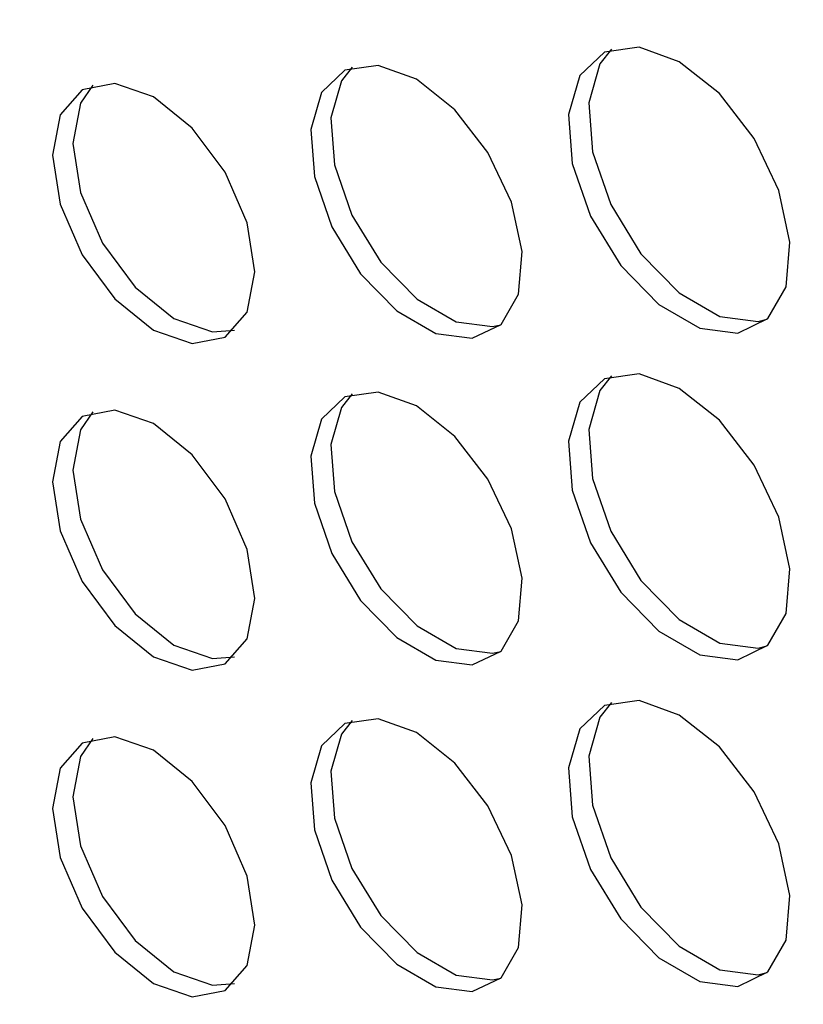
# Model space of a CAD drawing. Units: millimetres. Extents: x -1042 to 1139, y -718 to 718.
# Drawn here: x 460 to 473, y 140 to 158 of the extents above; entities that cross this region are included whole.
import ezdxf

# ---------------------------------------------------------------- set-up
doc = ezdxf.new("R2010")
doc.units = ezdxf.units.MM
doc.header["$MEASUREMENT"] = 0
doc.layers.add('Artwork', color=7, linetype='Continuous')

msp = doc.modelspace()

# ---------------------------------------------------------------- linework, layer by layer
at = {"layer": 'Artwork', "lineweight": 25}
for points in [[(194.6374, 329.2444), (194.6374, 329.2444), (494.1914, 156.3155), (494.1914, 156.3155)], [(194.2846, 328.6334), (194.2846, 328.6334), (493.8386, 155.7045), (493.8386, 155.7045)], [(493.8386, 84.7457), (493.8386, 84.7457), (194.2846, 257.6746), (194.2846, 257.6746)], [(194.3879, 257.4462), (194.3879, 257.4462), (493.942, 84.5173), (493.942, 84.5173)], [(480.6786, 95.4736), (480.6786, 95.4736), (207.6513, 253.0889), (207.6513, 253.0889)], [(480.5753, 95.1259), (480.5753, 95.1259), (207.548, 252.7412), (207.548, 252.7412)], [(403.4201, 147.4055), (403.4201, 147.4055), (483.8533, 100.9724), (483.8533, 100.9724)]]:
    msp.add_open_spline(points, degree=3, dxfattribs=at)
for points, knots in [([(471.0511, 156.8016), (471.0511, 156.8016), (471.7519, 156.2457), (471.7519, 156.2457), (471.7519, 156.2457), (471.7519, 156.2457), (472.3581, 155.4623), (472.3581, 155.4623), (472.3581, 155.4623), (472.3581, 155.4623), (472.7878, 154.5572), (472.7878, 154.5572), (472.7878, 154.5572), (472.7878, 154.5572), (472.9829, 153.6527), (472.9829, 153.6527), (472.9829, 153.6527), (472.9829, 153.6527), (472.9171, 152.8708), (472.9171, 152.8708), (472.9171, 152.8708), (472.9171, 152.8708), (472.5993, 152.3173), (472.5993, 152.3173), (472.5993, 152.3173), (472.5993, 152.3173), (472.0724, 152.0668), (472.0724, 152.0668), (472.0724, 152.0668), (472.0724, 152.0668), (471.4076, 152.1531), (471.4076, 152.1531), (471.4076, 152.1531), (471.4076, 152.1531), (470.6946, 152.5647), (470.6946, 152.5647), (470.6946, 152.5647), (470.6946, 152.5647), (470.0297, 153.246), (470.0297, 153.246), (470.0297, 153.246), (470.0297, 153.246), (469.5028, 154.1048), (469.5028, 154.1048), (469.5028, 154.1048), (469.5028, 154.1048), (469.185, 155.0253), (469.185, 155.0253), (469.185, 155.0253), (469.185, 155.0253), (469.1192, 155.8831), (469.1192, 155.8831), (469.1192, 155.8831), (469.1192, 155.8831), (469.3144, 156.5624), (469.3144, 156.5624), (469.3144, 156.5624), (469.3144, 156.5624), (469.744, 156.9714), (469.744, 156.9714), (469.744, 156.9714), (469.744, 156.9714), (470.3502, 157.0549), (470.3502, 157.0549), (470.3502, 157.0549), (470.3502, 157.0549), (471.0511, 156.8016), (471.0511, 156.8016)], [0, 0, 0, 0, 0.0555556, 0.0555556, 0.0555556, 0.0555556, 0.1111111, 0.1111111, 0.1111111, 0.1111111, 0.1666667, 0.1666667, 0.1666667, 0.1666667, 0.2222222, 0.2222222, 0.2222222, 0.2222222, 0.2777778, 0.2777778, 0.2777778, 0.2777778, 0.3333333, 0.3333333, 0.3333333, 0.3333333, 0.3888889, 0.3888889, 0.3888889, 0.3888889, 0.4444444, 0.4444444, 0.4444444, 0.4444444, 0.5, 0.5, 0.5, 0.5, 0.5555556, 0.5555556, 0.5555556, 0.5555556, 0.6111111, 0.6111111, 0.6111111, 0.6111111, 0.6666667, 0.6666667, 0.6666667, 0.6666667, 0.7222222, 0.7222222, 0.7222222, 0.7222222, 0.7777778, 0.7777778, 0.7777778, 0.7777778, 0.8333333, 0.8333333, 0.8333333, 0.8333333, 0.8888889, 0.8888889, 0.8888889, 0.8888889, 1, 1, 1, 1]), ([(469.8671, 157.0195), (469.8671, 157.0195), (469.6671, 156.766), (469.6671, 156.766), (469.6671, 156.766), (469.6671, 156.766), (469.472, 156.0867), (469.472, 156.0867), (469.472, 156.0867), (469.472, 156.0867), (469.5378, 155.229), (469.5378, 155.229), (469.5378, 155.229), (469.5378, 155.229), (469.8556, 154.3085), (469.8556, 154.3085), (469.8556, 154.3085), (469.8556, 154.3085), (470.3825, 153.4496), (470.3825, 153.4496), (470.3825, 153.4496), (470.3825, 153.4496), (471.0473, 152.7684), (471.0473, 152.7684), (471.0473, 152.7684), (471.0473, 152.7684), (471.7603, 152.3568), (471.7603, 152.3568), (471.7603, 152.3568), (471.7603, 152.3568), (472.4252, 152.2704), (472.4252, 152.2704), (472.4252, 152.2704), (472.4252, 152.2704), (472.5878, 152.3065), (472.5878, 152.3065)], [0, 0, 0, 0, 0.1, 0.1, 0.1, 0.1, 0.2, 0.2, 0.2, 0.2, 0.3, 0.3, 0.3, 0.3, 0.4, 0.4, 0.4, 0.4, 0.5, 0.5, 0.5, 0.5, 0.6, 0.6, 0.6, 0.6, 0.7, 0.7, 0.7, 0.7, 0.8, 0.8, 0.8, 0.8, 1, 1, 1, 1]), ([(466.4653, 156.4956), (466.4653, 156.4956), (467.1343, 155.965), (467.1343, 155.965), (467.1343, 155.965), (467.1343, 155.965), (467.713, 155.2172), (467.713, 155.2172), (467.713, 155.2172), (467.713, 155.2172), (468.1231, 154.3533), (468.1231, 154.3533), (468.1231, 154.3533), (468.1231, 154.3533), (468.3094, 153.4899), (468.3094, 153.4899), (468.3094, 153.4899), (468.3094, 153.4899), (468.2466, 152.7436), (468.2466, 152.7436), (468.2466, 152.7436), (468.2466, 152.7436), (467.9432, 152.2152), (467.9432, 152.2152), (467.9432, 152.2152), (467.9432, 152.2152), (467.4403, 151.976), (467.4403, 151.976), (467.4403, 151.976), (467.4403, 151.976), (466.8056, 152.0585), (466.8056, 152.0585), (466.8056, 152.0585), (466.8056, 152.0585), (466.1251, 152.4514), (466.1251, 152.4514), (466.1251, 152.4514), (466.1251, 152.4514), (465.4904, 153.1017), (465.4904, 153.1017), (465.4904, 153.1017), (465.4904, 153.1017), (464.9875, 153.9215), (464.9875, 153.9215), (464.9875, 153.9215), (464.9875, 153.9215), (464.6841, 154.8001), (464.6841, 154.8001), (464.6841, 154.8001), (464.6841, 154.8001), (464.6213, 155.6189), (464.6213, 155.6189), (464.6213, 155.6189), (464.6213, 155.6189), (464.8076, 156.2673), (464.8076, 156.2673), (464.8076, 156.2673), (464.8076, 156.2673), (465.2177, 156.6577), (465.2177, 156.6577), (465.2177, 156.6577), (465.2177, 156.6577), (465.7963, 156.7374), (465.7963, 156.7374), (465.7963, 156.7374), (465.7963, 156.7374), (466.4653, 156.4956), (466.4653, 156.4956)], [0, 0, 0, 0, 0.0555556, 0.0555556, 0.0555556, 0.0555556, 0.1111111, 0.1111111, 0.1111111, 0.1111111, 0.1666667, 0.1666667, 0.1666667, 0.1666667, 0.2222222, 0.2222222, 0.2222222, 0.2222222, 0.2777778, 0.2777778, 0.2777778, 0.2777778, 0.3333333, 0.3333333, 0.3333333, 0.3333333, 0.3888889, 0.3888889, 0.3888889, 0.3888889, 0.4444444, 0.4444444, 0.4444444, 0.4444444, 0.5, 0.5, 0.5, 0.5, 0.5555556, 0.5555556, 0.5555556, 0.5555556, 0.6111111, 0.6111111, 0.6111111, 0.6111111, 0.6666667, 0.6666667, 0.6666667, 0.6666667, 0.7222222, 0.7222222, 0.7222222, 0.7222222, 0.7777778, 0.7777778, 0.7777778, 0.7777778, 0.8333333, 0.8333333, 0.8333333, 0.8333333, 0.8888889, 0.8888889, 0.8888889, 0.8888889, 1, 1, 1, 1]), ([(465.3442, 156.7064), (465.3442, 156.7064), (465.1603, 156.471), (465.1603, 156.471), (465.1603, 156.471), (465.1603, 156.471), (464.9741, 155.8226), (464.9741, 155.8226), (464.9741, 155.8226), (464.9741, 155.8226), (465.0369, 155.0038), (465.0369, 155.0038), (465.0369, 155.0038), (465.0369, 155.0038), (465.3402, 154.1251), (465.3402, 154.1251), (465.3402, 154.1251), (465.3402, 154.1251), (465.8432, 153.3053), (465.8432, 153.3053), (465.8432, 153.3053), (465.8432, 153.3053), (466.4778, 152.655), (466.4778, 152.655), (466.4778, 152.655), (466.4778, 152.655), (467.1584, 152.2621), (467.1584, 152.2621), (467.1584, 152.2621), (467.1584, 152.2621), (467.793, 152.1797), (467.793, 152.1797), (467.793, 152.1797), (467.793, 152.1797), (467.9392, 152.2114), (467.9392, 152.2114)], [0, 0, 0, 0, 0.1, 0.1, 0.1, 0.1, 0.2, 0.2, 0.2, 0.2, 0.3, 0.3, 0.3, 0.3, 0.4, 0.4, 0.4, 0.4, 0.5, 0.5, 0.5, 0.5, 0.6, 0.6, 0.6, 0.6, 0.7, 0.7, 0.7, 0.7, 0.8, 0.8, 0.8, 0.8, 1, 1, 1, 1]), ([(461.8796, 156.1897), (461.8796, 156.1897), (462.5546, 155.645), (462.5546, 155.645), (462.5546, 155.645), (462.5546, 155.645), (463.1268, 154.8732), (463.1268, 154.8732), (463.1268, 154.8732), (463.1268, 154.8732), (463.5091, 153.9917), (463.5091, 153.9917), (463.5091, 153.9917), (463.5091, 153.9917), (463.6434, 153.1348), (463.6434, 153.1348), (463.6434, 153.1348), (463.6434, 153.1348), (463.5091, 152.4329), (463.5091, 152.4329), (463.5091, 152.4329), (463.5091, 152.4329), (463.1268, 151.9928), (463.1268, 151.9928), (463.1268, 151.9928), (463.1268, 151.9928), (462.5546, 151.8817), (462.5546, 151.8817), (462.5546, 151.8817), (462.5546, 151.8817), (461.8796, 152.1163), (461.8796, 152.1163), (461.8796, 152.1163), (461.8796, 152.1163), (461.2046, 152.6609), (461.2046, 152.6609), (461.2046, 152.6609), (461.2046, 152.6609), (460.6325, 153.4328), (460.6325, 153.4328), (460.6325, 153.4328), (460.6325, 153.4328), (460.2501, 154.3142), (460.2501, 154.3142), (460.2501, 154.3142), (460.2501, 154.3142), (460.1159, 155.1712), (460.1159, 155.1712), (460.1159, 155.1712), (460.1159, 155.1712), (460.2501, 155.8731), (460.2501, 155.8731), (460.2501, 155.8731), (460.2501, 155.8731), (460.6325, 156.3131), (460.6325, 156.3131), (460.6325, 156.3131), (460.6325, 156.3131), (461.2046, 156.4243), (461.2046, 156.4243), (461.2046, 156.4243), (461.2046, 156.4243), (461.8796, 156.1897), (461.8796, 156.1897)], [0, 0, 0, 0, 0.0588235, 0.0588235, 0.0588235, 0.0588235, 0.1176471, 0.1176471, 0.1176471, 0.1176471, 0.1764706, 0.1764706, 0.1764706, 0.1764706, 0.2352941, 0.2352941, 0.2352941, 0.2352941, 0.2941176, 0.2941176, 0.2941176, 0.2941176, 0.3529412, 0.3529412, 0.3529412, 0.3529412, 0.4117647, 0.4117647, 0.4117647, 0.4117647, 0.4705882, 0.4705882, 0.4705882, 0.4705882, 0.5294118, 0.5294118, 0.5294118, 0.5294118, 0.5882353, 0.5882353, 0.5882353, 0.5882353, 0.6470588, 0.6470588, 0.6470588, 0.6470588, 0.7058824, 0.7058824, 0.7058824, 0.7058824, 0.7647059, 0.7647059, 0.7647059, 0.7647059, 0.8235294, 0.8235294, 0.8235294, 0.8235294, 0.8823529, 0.8823529, 0.8823529, 0.8823529, 1, 1, 1, 1]), ([(460.8215, 156.3933), (460.8215, 156.3933), (460.6029, 156.0767), (460.6029, 156.0767), (460.6029, 156.0767), (460.6029, 156.0767), (460.4686, 155.3748), (460.4686, 155.3748), (460.4686, 155.3748), (460.4686, 155.3748), (460.6029, 154.5179), (460.6029, 154.5179), (460.6029, 154.5179), (460.6029, 154.5179), (460.9852, 153.6364), (460.9852, 153.6364), (460.9852, 153.6364), (460.9852, 153.6364), (461.5574, 152.8646), (461.5574, 152.8646), (461.5574, 152.8646), (461.5574, 152.8646), (462.2324, 152.3199), (462.2324, 152.3199), (462.2324, 152.3199), (462.2324, 152.3199), (462.9073, 152.0853), (462.9073, 152.0853), (462.9073, 152.0853), (462.9073, 152.0853), (463.2905, 152.1163), (463.2905, 152.1163)], [0, 0, 0, 0, 0.1111111, 0.1111111, 0.1111111, 0.1111111, 0.2222222, 0.2222222, 0.2222222, 0.2222222, 0.3333333, 0.3333333, 0.3333333, 0.3333333, 0.4444444, 0.4444444, 0.4444444, 0.4444444, 0.5555556, 0.5555556, 0.5555556, 0.5555556, 0.6666667, 0.6666667, 0.6666667, 0.6666667, 0.7777778, 0.7777778, 0.7777778, 0.7777778, 1, 1, 1, 1]), ([(471.0511, 151.0988), (471.0511, 151.0988), (471.7519, 150.5429), (471.7519, 150.5429), (471.7519, 150.5429), (471.7519, 150.5429), (472.3581, 149.7595), (472.3581, 149.7595), (472.3581, 149.7595), (472.3581, 149.7595), (472.7878, 148.8544), (472.7878, 148.8544), (472.7878, 148.8544), (472.7878, 148.8544), (472.9829, 147.9499), (472.9829, 147.9499), (472.9829, 147.9499), (472.9829, 147.9499), (472.9171, 147.168), (472.9171, 147.168), (472.9171, 147.168), (472.9171, 147.168), (472.5993, 146.6145), (472.5993, 146.6145), (472.5993, 146.6145), (472.5993, 146.6145), (472.0724, 146.364), (472.0724, 146.364), (472.0724, 146.364), (472.0724, 146.364), (471.4076, 146.4504), (471.4076, 146.4504), (471.4076, 146.4504), (471.4076, 146.4504), (470.6946, 146.862), (470.6946, 146.862), (470.6946, 146.862), (470.6946, 146.862), (470.0297, 147.5432), (470.0297, 147.5432), (470.0297, 147.5432), (470.0297, 147.5432), (469.5028, 148.4021), (469.5028, 148.4021), (469.5028, 148.4021), (469.5028, 148.4021), (469.185, 149.3225), (469.185, 149.3225), (469.185, 149.3225), (469.185, 149.3225), (469.1192, 150.1803), (469.1192, 150.1803), (469.1192, 150.1803), (469.1192, 150.1803), (469.3144, 150.8596), (469.3144, 150.8596), (469.3144, 150.8596), (469.3144, 150.8596), (469.744, 151.2686), (469.744, 151.2686), (469.744, 151.2686), (469.744, 151.2686), (470.3502, 151.3521), (470.3502, 151.3521), (470.3502, 151.3521), (470.3502, 151.3521), (471.0511, 151.0988), (471.0511, 151.0988)], [0, 0, 0, 0, 0.0555556, 0.0555556, 0.0555556, 0.0555556, 0.1111111, 0.1111111, 0.1111111, 0.1111111, 0.1666667, 0.1666667, 0.1666667, 0.1666667, 0.2222222, 0.2222222, 0.2222222, 0.2222222, 0.2777778, 0.2777778, 0.2777778, 0.2777778, 0.3333333, 0.3333333, 0.3333333, 0.3333333, 0.3888889, 0.3888889, 0.3888889, 0.3888889, 0.4444444, 0.4444444, 0.4444444, 0.4444444, 0.5, 0.5, 0.5, 0.5, 0.5555556, 0.5555556, 0.5555556, 0.5555556, 0.6111111, 0.6111111, 0.6111111, 0.6111111, 0.6666667, 0.6666667, 0.6666667, 0.6666667, 0.7222222, 0.7222222, 0.7222222, 0.7222222, 0.7777778, 0.7777778, 0.7777778, 0.7777778, 0.8333333, 0.8333333, 0.8333333, 0.8333333, 0.8888889, 0.8888889, 0.8888889, 0.8888889, 1, 1, 1, 1]), ([(469.8671, 151.3167), (469.8671, 151.3167), (469.6671, 151.0632), (469.6671, 151.0632), (469.6671, 151.0632), (469.6671, 151.0632), (469.472, 150.384), (469.472, 150.384), (469.472, 150.384), (469.472, 150.384), (469.5378, 149.5262), (469.5378, 149.5262), (469.5378, 149.5262), (469.5378, 149.5262), (469.8556, 148.6057), (469.8556, 148.6057), (469.8556, 148.6057), (469.8556, 148.6057), (470.3825, 147.7468), (470.3825, 147.7468), (470.3825, 147.7468), (470.3825, 147.7468), (471.0473, 147.0656), (471.0473, 147.0656), (471.0473, 147.0656), (471.0473, 147.0656), (471.7603, 146.654), (471.7603, 146.654), (471.7603, 146.654), (471.7603, 146.654), (472.4252, 146.5676), (472.4252, 146.5676), (472.4252, 146.5676), (472.4252, 146.5676), (472.5878, 146.6037), (472.5878, 146.6037)], [0, 0, 0, 0, 0.1, 0.1, 0.1, 0.1, 0.2, 0.2, 0.2, 0.2, 0.3, 0.3, 0.3, 0.3, 0.4, 0.4, 0.4, 0.4, 0.5, 0.5, 0.5, 0.5, 0.6, 0.6, 0.6, 0.6, 0.7, 0.7, 0.7, 0.7, 0.8, 0.8, 0.8, 0.8, 1, 1, 1, 1]), ([(466.4653, 150.7928), (466.4653, 150.7928), (467.1343, 150.2622), (467.1343, 150.2622), (467.1343, 150.2622), (467.1343, 150.2622), (467.713, 149.5144), (467.713, 149.5144), (467.713, 149.5144), (467.713, 149.5144), (468.1231, 148.6505), (468.1231, 148.6505), (468.1231, 148.6505), (468.1231, 148.6505), (468.3094, 147.7871), (468.3094, 147.7871), (468.3094, 147.7871), (468.3094, 147.7871), (468.2466, 147.0408), (468.2466, 147.0408), (468.2466, 147.0408), (468.2466, 147.0408), (467.9432, 146.5124), (467.9432, 146.5124), (467.9432, 146.5124), (467.9432, 146.5124), (467.4403, 146.2733), (467.4403, 146.2733), (467.4403, 146.2733), (467.4403, 146.2733), (466.8056, 146.3557), (466.8056, 146.3557), (466.8056, 146.3557), (466.8056, 146.3557), (466.1251, 146.7486), (466.1251, 146.7486), (466.1251, 146.7486), (466.1251, 146.7486), (465.4904, 147.3989), (465.4904, 147.3989), (465.4904, 147.3989), (465.4904, 147.3989), (464.9875, 148.2187), (464.9875, 148.2187), (464.9875, 148.2187), (464.9875, 148.2187), (464.6841, 149.0974), (464.6841, 149.0974), (464.6841, 149.0974), (464.6841, 149.0974), (464.6213, 149.9162), (464.6213, 149.9162), (464.6213, 149.9162), (464.6213, 149.9162), (464.8076, 150.5645), (464.8076, 150.5645), (464.8076, 150.5645), (464.8076, 150.5645), (465.2177, 150.9549), (465.2177, 150.9549), (465.2177, 150.9549), (465.2177, 150.9549), (465.7963, 151.0346), (465.7963, 151.0346), (465.7963, 151.0346), (465.7963, 151.0346), (466.4653, 150.7928), (466.4653, 150.7928)], [0, 0, 0, 0, 0.0555556, 0.0555556, 0.0555556, 0.0555556, 0.1111111, 0.1111111, 0.1111111, 0.1111111, 0.1666667, 0.1666667, 0.1666667, 0.1666667, 0.2222222, 0.2222222, 0.2222222, 0.2222222, 0.2777778, 0.2777778, 0.2777778, 0.2777778, 0.3333333, 0.3333333, 0.3333333, 0.3333333, 0.3888889, 0.3888889, 0.3888889, 0.3888889, 0.4444444, 0.4444444, 0.4444444, 0.4444444, 0.5, 0.5, 0.5, 0.5, 0.5555556, 0.5555556, 0.5555556, 0.5555556, 0.6111111, 0.6111111, 0.6111111, 0.6111111, 0.6666667, 0.6666667, 0.6666667, 0.6666667, 0.7222222, 0.7222222, 0.7222222, 0.7222222, 0.7777778, 0.7777778, 0.7777778, 0.7777778, 0.8333333, 0.8333333, 0.8333333, 0.8333333, 0.8888889, 0.8888889, 0.8888889, 0.8888889, 1, 1, 1, 1]), ([(465.3442, 151.0037), (465.3442, 151.0037), (465.1603, 150.7682), (465.1603, 150.7682), (465.1603, 150.7682), (465.1603, 150.7682), (464.9741, 150.1198), (464.9741, 150.1198), (464.9741, 150.1198), (464.9741, 150.1198), (465.0369, 149.301), (465.0369, 149.301), (465.0369, 149.301), (465.0369, 149.301), (465.3402, 148.4223), (465.3402, 148.4223), (465.3402, 148.4223), (465.3402, 148.4223), (465.8432, 147.6025), (465.8432, 147.6025), (465.8432, 147.6025), (465.8432, 147.6025), (466.4778, 146.9523), (466.4778, 146.9523), (466.4778, 146.9523), (466.4778, 146.9523), (467.1584, 146.5594), (467.1584, 146.5594), (467.1584, 146.5594), (467.1584, 146.5594), (467.793, 146.4769), (467.793, 146.4769), (467.793, 146.4769), (467.793, 146.4769), (467.9392, 146.5086), (467.9392, 146.5086)], [0, 0, 0, 0, 0.1, 0.1, 0.1, 0.1, 0.2, 0.2, 0.2, 0.2, 0.3, 0.3, 0.3, 0.3, 0.4, 0.4, 0.4, 0.4, 0.5, 0.5, 0.5, 0.5, 0.6, 0.6, 0.6, 0.6, 0.7, 0.7, 0.7, 0.7, 0.8, 0.8, 0.8, 0.8, 1, 1, 1, 1]), ([(461.8796, 150.4869), (461.8796, 150.4869), (462.5546, 149.9422), (462.5546, 149.9422), (462.5546, 149.9422), (462.5546, 149.9422), (463.1268, 149.1704), (463.1268, 149.1704), (463.1268, 149.1704), (463.1268, 149.1704), (463.5091, 148.2889), (463.5091, 148.2889), (463.5091, 148.2889), (463.5091, 148.2889), (463.6434, 147.432), (463.6434, 147.432), (463.6434, 147.432), (463.6434, 147.432), (463.5091, 146.7301), (463.5091, 146.7301), (463.5091, 146.7301), (463.5091, 146.7301), (463.1268, 146.2901), (463.1268, 146.2901), (463.1268, 146.2901), (463.1268, 146.2901), (462.5546, 146.1789), (462.5546, 146.1789), (462.5546, 146.1789), (462.5546, 146.1789), (461.8796, 146.4135), (461.8796, 146.4135), (461.8796, 146.4135), (461.8796, 146.4135), (461.2046, 146.9582), (461.2046, 146.9582), (461.2046, 146.9582), (461.2046, 146.9582), (460.6325, 147.73), (460.6325, 147.73), (460.6325, 147.73), (460.6325, 147.73), (460.2501, 148.6115), (460.2501, 148.6115), (460.2501, 148.6115), (460.2501, 148.6115), (460.1159, 149.4684), (460.1159, 149.4684), (460.1159, 149.4684), (460.1159, 149.4684), (460.2501, 150.1703), (460.2501, 150.1703), (460.2501, 150.1703), (460.2501, 150.1703), (460.6325, 150.6103), (460.6325, 150.6103), (460.6325, 150.6103), (460.6325, 150.6103), (461.2046, 150.7215), (461.2046, 150.7215), (461.2046, 150.7215), (461.2046, 150.7215), (461.8796, 150.4869), (461.8796, 150.4869)], [0, 0, 0, 0, 0.0588235, 0.0588235, 0.0588235, 0.0588235, 0.1176471, 0.1176471, 0.1176471, 0.1176471, 0.1764706, 0.1764706, 0.1764706, 0.1764706, 0.2352941, 0.2352941, 0.2352941, 0.2352941, 0.2941176, 0.2941176, 0.2941176, 0.2941176, 0.3529412, 0.3529412, 0.3529412, 0.3529412, 0.4117647, 0.4117647, 0.4117647, 0.4117647, 0.4705882, 0.4705882, 0.4705882, 0.4705882, 0.5294118, 0.5294118, 0.5294118, 0.5294118, 0.5882353, 0.5882353, 0.5882353, 0.5882353, 0.6470588, 0.6470588, 0.6470588, 0.6470588, 0.7058824, 0.7058824, 0.7058824, 0.7058824, 0.7647059, 0.7647059, 0.7647059, 0.7647059, 0.8235294, 0.8235294, 0.8235294, 0.8235294, 0.8823529, 0.8823529, 0.8823529, 0.8823529, 1, 1, 1, 1]), ([(460.8215, 150.6905), (460.8215, 150.6905), (460.6029, 150.3739), (460.6029, 150.3739), (460.6029, 150.3739), (460.6029, 150.3739), (460.4686, 149.672), (460.4686, 149.672), (460.4686, 149.672), (460.4686, 149.672), (460.6029, 148.8151), (460.6029, 148.8151), (460.6029, 148.8151), (460.6029, 148.8151), (460.9852, 147.9336), (460.9852, 147.9336), (460.9852, 147.9336), (460.9852, 147.9336), (461.5574, 147.1618), (461.5574, 147.1618), (461.5574, 147.1618), (461.5574, 147.1618), (462.2324, 146.6171), (462.2324, 146.6171), (462.2324, 146.6171), (462.2324, 146.6171), (462.9073, 146.3825), (462.9073, 146.3825), (462.9073, 146.3825), (462.9073, 146.3825), (463.2905, 146.4135), (463.2905, 146.4135)], [0, 0, 0, 0, 0.1111111, 0.1111111, 0.1111111, 0.1111111, 0.2222222, 0.2222222, 0.2222222, 0.2222222, 0.3333333, 0.3333333, 0.3333333, 0.3333333, 0.4444444, 0.4444444, 0.4444444, 0.4444444, 0.5555556, 0.5555556, 0.5555556, 0.5555556, 0.6666667, 0.6666667, 0.6666667, 0.6666667, 0.7777778, 0.7777778, 0.7777778, 0.7777778, 1, 1, 1, 1]), ([(471.0511, 145.396), (471.0511, 145.396), (471.7519, 144.8401), (471.7519, 144.8401), (471.7519, 144.8401), (471.7519, 144.8401), (472.3581, 144.0567), (472.3581, 144.0567), (472.3581, 144.0567), (472.3581, 144.0567), (472.7878, 143.1517), (472.7878, 143.1517), (472.7878, 143.1517), (472.7878, 143.1517), (472.9829, 142.2471), (472.9829, 142.2471), (472.9829, 142.2471), (472.9829, 142.2471), (472.9171, 141.4653), (472.9171, 141.4653), (472.9171, 141.4653), (472.9171, 141.4653), (472.5993, 140.9117), (472.5993, 140.9117), (472.5993, 140.9117), (472.5993, 140.9117), (472.0724, 140.6612), (472.0724, 140.6612), (472.0724, 140.6612), (472.0724, 140.6612), (471.4076, 140.7476), (471.4076, 140.7476), (471.4076, 140.7476), (471.4076, 140.7476), (470.6946, 141.1592), (470.6946, 141.1592), (470.6946, 141.1592), (470.6946, 141.1592), (470.0297, 141.8404), (470.0297, 141.8404), (470.0297, 141.8404), (470.0297, 141.8404), (469.5028, 142.6993), (469.5028, 142.6993), (469.5028, 142.6993), (469.5028, 142.6993), (469.185, 143.6198), (469.185, 143.6198), (469.185, 143.6198), (469.185, 143.6198), (469.1192, 144.4776), (469.1192, 144.4776), (469.1192, 144.4776), (469.1192, 144.4776), (469.3144, 145.1568), (469.3144, 145.1568), (469.3144, 145.1568), (469.3144, 145.1568), (469.744, 145.5658), (469.744, 145.5658), (469.744, 145.5658), (469.744, 145.5658), (470.3502, 145.6493), (470.3502, 145.6493), (470.3502, 145.6493), (470.3502, 145.6493), (471.0511, 145.396), (471.0511, 145.396)], [0, 0, 0, 0, 0.0555556, 0.0555556, 0.0555556, 0.0555556, 0.1111111, 0.1111111, 0.1111111, 0.1111111, 0.1666667, 0.1666667, 0.1666667, 0.1666667, 0.2222222, 0.2222222, 0.2222222, 0.2222222, 0.2777778, 0.2777778, 0.2777778, 0.2777778, 0.3333333, 0.3333333, 0.3333333, 0.3333333, 0.3888889, 0.3888889, 0.3888889, 0.3888889, 0.4444444, 0.4444444, 0.4444444, 0.4444444, 0.5, 0.5, 0.5, 0.5, 0.5555556, 0.5555556, 0.5555556, 0.5555556, 0.6111111, 0.6111111, 0.6111111, 0.6111111, 0.6666667, 0.6666667, 0.6666667, 0.6666667, 0.7222222, 0.7222222, 0.7222222, 0.7222222, 0.7777778, 0.7777778, 0.7777778, 0.7777778, 0.8333333, 0.8333333, 0.8333333, 0.8333333, 0.8888889, 0.8888889, 0.8888889, 0.8888889, 1, 1, 1, 1]), ([(469.8671, 145.6139), (469.8671, 145.6139), (469.6671, 145.3605), (469.6671, 145.3605), (469.6671, 145.3605), (469.6671, 145.3605), (469.472, 144.6812), (469.472, 144.6812), (469.472, 144.6812), (469.472, 144.6812), (469.5378, 143.8234), (469.5378, 143.8234), (469.5378, 143.8234), (469.5378, 143.8234), (469.8556, 142.9029), (469.8556, 142.9029), (469.8556, 142.9029), (469.8556, 142.9029), (470.3825, 142.0441), (470.3825, 142.0441), (470.3825, 142.0441), (470.3825, 142.0441), (471.0473, 141.3628), (471.0473, 141.3628), (471.0473, 141.3628), (471.0473, 141.3628), (471.7603, 140.9512), (471.7603, 140.9512), (471.7603, 140.9512), (471.7603, 140.9512), (472.4252, 140.8648), (472.4252, 140.8648), (472.4252, 140.8648), (472.4252, 140.8648), (472.5878, 140.9009), (472.5878, 140.9009)], [0, 0, 0, 0, 0.1, 0.1, 0.1, 0.1, 0.2, 0.2, 0.2, 0.2, 0.3, 0.3, 0.3, 0.3, 0.4, 0.4, 0.4, 0.4, 0.5, 0.5, 0.5, 0.5, 0.6, 0.6, 0.6, 0.6, 0.7, 0.7, 0.7, 0.7, 0.8, 0.8, 0.8, 0.8, 1, 1, 1, 1]), ([(466.4653, 145.0901), (466.4653, 145.0901), (467.1343, 144.5595), (467.1343, 144.5595), (467.1343, 144.5595), (467.1343, 144.5595), (467.713, 143.8117), (467.713, 143.8117), (467.713, 143.8117), (467.713, 143.8117), (468.1231, 142.9477), (468.1231, 142.9477), (468.1231, 142.9477), (468.1231, 142.9477), (468.3094, 142.0843), (468.3094, 142.0843), (468.3094, 142.0843), (468.3094, 142.0843), (468.2466, 141.338), (468.2466, 141.338), (468.2466, 141.338), (468.2466, 141.338), (467.9432, 140.8096), (467.9432, 140.8096), (467.9432, 140.8096), (467.9432, 140.8096), (467.4403, 140.5705), (467.4403, 140.5705), (467.4403, 140.5705), (467.4403, 140.5705), (466.8056, 140.653), (466.8056, 140.653), (466.8056, 140.653), (466.8056, 140.653), (466.1251, 141.0458), (466.1251, 141.0458), (466.1251, 141.0458), (466.1251, 141.0458), (465.4904, 141.6961), (465.4904, 141.6961), (465.4904, 141.6961), (465.4904, 141.6961), (464.9875, 142.5159), (464.9875, 142.5159), (464.9875, 142.5159), (464.9875, 142.5159), (464.6841, 143.3946), (464.6841, 143.3946), (464.6841, 143.3946), (464.6841, 143.3946), (464.6213, 144.2134), (464.6213, 144.2134), (464.6213, 144.2134), (464.6213, 144.2134), (464.8076, 144.8618), (464.8076, 144.8618), (464.8076, 144.8618), (464.8076, 144.8618), (465.2177, 145.2522), (465.2177, 145.2522), (465.2177, 145.2522), (465.2177, 145.2522), (465.7963, 145.3319), (465.7963, 145.3319), (465.7963, 145.3319), (465.7963, 145.3319), (466.4653, 145.0901), (466.4653, 145.0901)], [0, 0, 0, 0, 0.0555556, 0.0555556, 0.0555556, 0.0555556, 0.1111111, 0.1111111, 0.1111111, 0.1111111, 0.1666667, 0.1666667, 0.1666667, 0.1666667, 0.2222222, 0.2222222, 0.2222222, 0.2222222, 0.2777778, 0.2777778, 0.2777778, 0.2777778, 0.3333333, 0.3333333, 0.3333333, 0.3333333, 0.3888889, 0.3888889, 0.3888889, 0.3888889, 0.4444444, 0.4444444, 0.4444444, 0.4444444, 0.5, 0.5, 0.5, 0.5, 0.5555556, 0.5555556, 0.5555556, 0.5555556, 0.6111111, 0.6111111, 0.6111111, 0.6111111, 0.6666667, 0.6666667, 0.6666667, 0.6666667, 0.7222222, 0.7222222, 0.7222222, 0.7222222, 0.7777778, 0.7777778, 0.7777778, 0.7777778, 0.8333333, 0.8333333, 0.8333333, 0.8333333, 0.8888889, 0.8888889, 0.8888889, 0.8888889, 1, 1, 1, 1]), ([(465.3442, 145.3009), (465.3442, 145.3009), (465.1603, 145.0654), (465.1603, 145.0654), (465.1603, 145.0654), (465.1603, 145.0654), (464.9741, 144.417), (464.9741, 144.417), (464.9741, 144.417), (464.9741, 144.417), (465.0369, 143.5982), (465.0369, 143.5982), (465.0369, 143.5982), (465.0369, 143.5982), (465.3402, 142.7196), (465.3402, 142.7196), (465.3402, 142.7196), (465.3402, 142.7196), (465.8432, 141.8998), (465.8432, 141.8998), (465.8432, 141.8998), (465.8432, 141.8998), (466.4778, 141.2495), (466.4778, 141.2495), (466.4778, 141.2495), (466.4778, 141.2495), (467.1584, 140.8566), (467.1584, 140.8566), (467.1584, 140.8566), (467.1584, 140.8566), (467.793, 140.7741), (467.793, 140.7741), (467.793, 140.7741), (467.793, 140.7741), (467.9392, 140.8058), (467.9392, 140.8058)], [0, 0, 0, 0, 0.1, 0.1, 0.1, 0.1, 0.2, 0.2, 0.2, 0.2, 0.3, 0.3, 0.3, 0.3, 0.4, 0.4, 0.4, 0.4, 0.5, 0.5, 0.5, 0.5, 0.6, 0.6, 0.6, 0.6, 0.7, 0.7, 0.7, 0.7, 0.8, 0.8, 0.8, 0.8, 1, 1, 1, 1]), ([(461.8796, 144.7841), (461.8796, 144.7841), (462.5546, 144.2395), (462.5546, 144.2395), (462.5546, 144.2395), (462.5546, 144.2395), (463.1268, 143.4676), (463.1268, 143.4676), (463.1268, 143.4676), (463.1268, 143.4676), (463.5091, 142.5862), (463.5091, 142.5862), (463.5091, 142.5862), (463.5091, 142.5862), (463.6434, 141.7292), (463.6434, 141.7292), (463.6434, 141.7292), (463.6434, 141.7292), (463.5091, 141.0273), (463.5091, 141.0273), (463.5091, 141.0273), (463.5091, 141.0273), (463.1268, 140.5873), (463.1268, 140.5873), (463.1268, 140.5873), (463.1268, 140.5873), (462.5546, 140.4761), (462.5546, 140.4761), (462.5546, 140.4761), (462.5546, 140.4761), (461.8796, 140.7107), (461.8796, 140.7107), (461.8796, 140.7107), (461.8796, 140.7107), (461.2046, 141.2554), (461.2046, 141.2554), (461.2046, 141.2554), (461.2046, 141.2554), (460.6325, 142.0272), (460.6325, 142.0272), (460.6325, 142.0272), (460.6325, 142.0272), (460.2501, 142.9087), (460.2501, 142.9087), (460.2501, 142.9087), (460.2501, 142.9087), (460.1159, 143.7656), (460.1159, 143.7656), (460.1159, 143.7656), (460.1159, 143.7656), (460.2501, 144.4675), (460.2501, 144.4675), (460.2501, 144.4675), (460.2501, 144.4675), (460.6325, 144.9076), (460.6325, 144.9076), (460.6325, 144.9076), (460.6325, 144.9076), (461.2046, 145.0187), (461.2046, 145.0187), (461.2046, 145.0187), (461.2046, 145.0187), (461.8796, 144.7841), (461.8796, 144.7841)], [0, 0, 0, 0, 0.0588235, 0.0588235, 0.0588235, 0.0588235, 0.1176471, 0.1176471, 0.1176471, 0.1176471, 0.1764706, 0.1764706, 0.1764706, 0.1764706, 0.2352941, 0.2352941, 0.2352941, 0.2352941, 0.2941176, 0.2941176, 0.2941176, 0.2941176, 0.3529412, 0.3529412, 0.3529412, 0.3529412, 0.4117647, 0.4117647, 0.4117647, 0.4117647, 0.4705882, 0.4705882, 0.4705882, 0.4705882, 0.5294118, 0.5294118, 0.5294118, 0.5294118, 0.5882353, 0.5882353, 0.5882353, 0.5882353, 0.6470588, 0.6470588, 0.6470588, 0.6470588, 0.7058824, 0.7058824, 0.7058824, 0.7058824, 0.7647059, 0.7647059, 0.7647059, 0.7647059, 0.8235294, 0.8235294, 0.8235294, 0.8235294, 0.8823529, 0.8823529, 0.8823529, 0.8823529, 1, 1, 1, 1]), ([(460.8215, 144.9877), (460.8215, 144.9877), (460.6029, 144.6712), (460.6029, 144.6712), (460.6029, 144.6712), (460.6029, 144.6712), (460.4686, 143.9693), (460.4686, 143.9693), (460.4686, 143.9693), (460.4686, 143.9693), (460.6029, 143.1123), (460.6029, 143.1123), (460.6029, 143.1123), (460.6029, 143.1123), (460.9852, 142.2309), (460.9852, 142.2309), (460.9852, 142.2309), (460.9852, 142.2309), (461.5574, 141.459), (461.5574, 141.459), (461.5574, 141.459), (461.5574, 141.459), (462.2324, 140.9144), (462.2324, 140.9144), (462.2324, 140.9144), (462.2324, 140.9144), (462.9073, 140.6798), (462.9073, 140.6798), (462.9073, 140.6798), (462.9073, 140.6798), (463.2905, 140.7108), (463.2905, 140.7108)], [0, 0, 0, 0, 0.1111111, 0.1111111, 0.1111111, 0.1111111, 0.2222222, 0.2222222, 0.2222222, 0.2222222, 0.3333333, 0.3333333, 0.3333333, 0.3333333, 0.4444444, 0.4444444, 0.4444444, 0.4444444, 0.5555556, 0.5555556, 0.5555556, 0.5555556, 0.6666667, 0.6666667, 0.6666667, 0.6666667, 0.7777778, 0.7777778, 0.7777778, 0.7777778, 1, 1, 1, 1])]:
    msp.add_open_spline(points, degree=3, knots=knots, dxfattribs=at)

doc.saveas('drawing.dxf')
